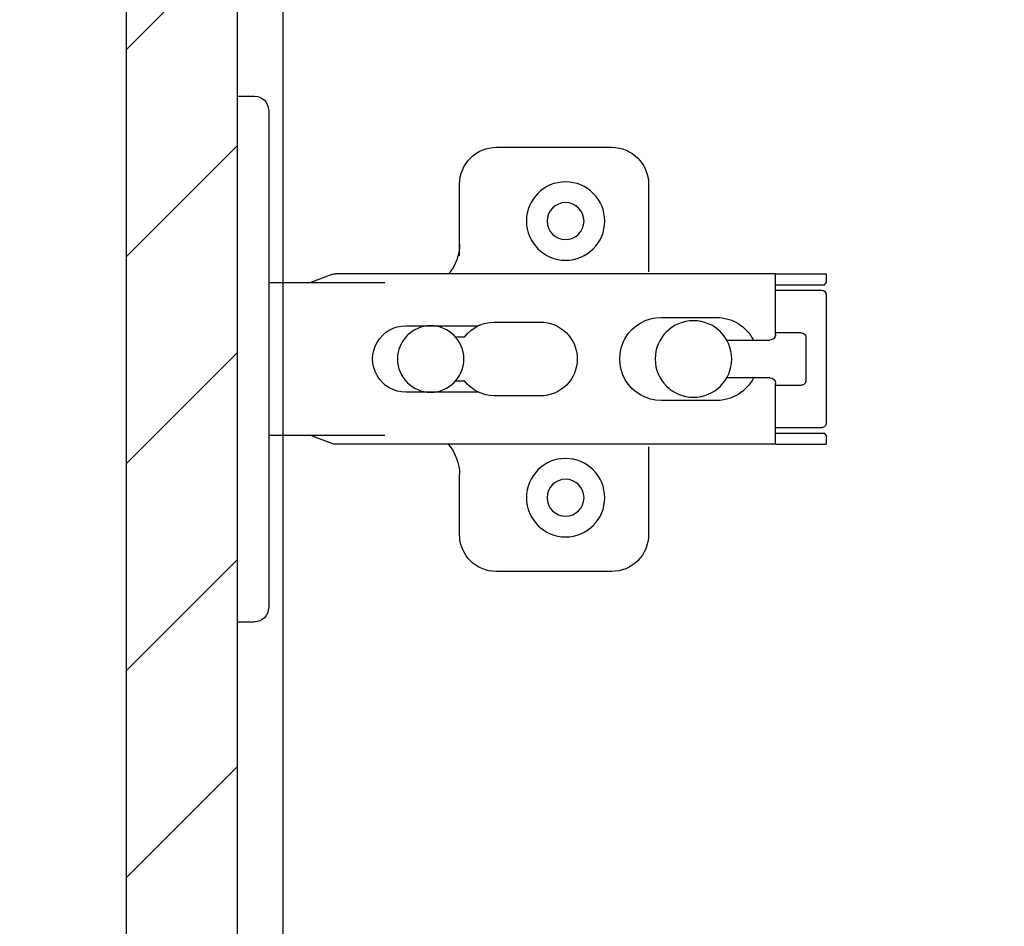
# Model space of a CAD drawing. Units: millimetres. Extents: x 8338 to 12538, y -6055 to -2828.
# Drawn here: x 10876 to 10982, y -4828 to -4730 of the extents above; entities that cross this region are included whole.
import ezdxf

# ---------------------------------------------------------------- set-up
doc = ezdxf.new("R2010")
doc.units = ezdxf.units.MM
doc.layers.get('0').update_dxf_attribs({"linetype": 'CONTINUOUS'})
doc.layers.get('Defpoints').update_dxf_attribs({"color": 8, "linetype": 'CONTINUOUS'})
doc.layers.add('外形線', color=3, linetype='CONTINUOUS')
doc.layers.add('寸法', color=7, linetype='CONTINUOUS', lineweight=9)
doc.styles.add('32mm文字', font='txt', dxfattribs={"height": 32})
doc.dimstyles.new('32mm寸法', dxfattribs={"dimtxt": 32, "dimasz": 10, "dimexe": 0, "dimexo": 30, "dimgap": 5, "dimtad": 1, "dimdsep": 46, "dimtxsty": '32mm文字', "dimblk": 'ORIGIN2', "dimcen": 5, "dimclrd": 256, "dimclre": 256, "dimclrt": 256, "dimadec": 0, "dimazin": 0, "dimtfac": 1, "dimtmove": 0, "dimatfit": 3, "dimldrblk": 'OPEN30', "dimfxl": 1, "dimlwd": 9, "dimlwe": 9, "dimarcsym": 0})

# ---------------------------------------------------------------- blocks, each defined once
blk = doc.blocks.new('蝶番')
at = {"color": 14, "linetype": 'Continuous'}
for p, q in [((-3.500000000040018, 28.4999999999801), (-1.600000000040382, 28.4999999999801)), ((-0.1000000000399268, 26.9999999999801), (-4.001776687800884e-11, 26.9999999999801)), ((-4.001776687800884e-11, 26.9999999999801), (-4.001776687800884e-11, -27.00000000002001)), ((37.13235164976004, 23.04426758982936), (24.63235164976004, 23.04426758982936)), ((20.63235164975958, 19.04426758982936), (20.63235164975958, 12.54426758982936)), ((41.13235164976004, 9.54426758982936), (41.13235164976004, 19.04426758982936)), ((6.796647999959532, 9.170299999979875), (4.399147999959951, 8.249999999979991)), ((54.8991479999595, 9.249999999979991), (7.226647999960278, 9.249999999979991)), ((54.8991479999595, 9.25), (60.39914799995904, 9.25)), ((54.8991479999595, 9.249999999979991), (54.8991479999595, 2.649999999980537)), ((60.3991479999595, 8.249999999979991), (60.3991479999595, 9.249999999979991)), ((-4.001776687800884e-11, 8.249999999979991), (12.54294799995978, 8.249999999979991)), ((54.8991479999595, 8.049999999980173), (60.19914799995968, 8.049999999980173)), ((60.3991479999595, 8.249999999979991), (60.19914799995968, 8.049999999980173)), ((59.8991479999595, 7.449999999979809), (54.8991479999595, 7.449999999979809)), ((60.3991479999595, -6.950000000019827), (60.3991479999595, 6.949999999979809)), ((48.49914799996031, 4.499999999979991), (42.49914799995986, 4.499999999979991)), ((22.65554799996016, 3.599999999979445), (14.79914799995959, 3.599999999979445)), ((29.39914799995995, 3.999999999980105), (24.39914799995995, 3.999999999980105)), ((21.19914799996013, 2.399999999980537), (20.18252999995957, 2.399999999980537)), ((54.8991479999595, 2.849999999979445), (57.69904799995948, 2.849999999979445)), ((58.19924799996033, -2.350000000019463), (58.19924799996033, 2.349999999979445)), ((54.29914799996004, 2.049999999980173), (49.60757199995987, 2.049999999980173)), ((49.60757199995987, -2.050000000020077), (54.29914799996004, -2.050000000020077)), ((20.18252999995957, -2.400000000020555), (21.19914799996013, -2.400000000020555)), ((54.8991479999595, -2.650000000020555), (54.8991479999595, -9.250000000020009)), ((57.69904799995948, -2.850000000019349), (54.8991479999595, -2.850000000019349)), ((14.79914799995959, -3.600000000019463), (22.65554799996016, -3.600000000019463)), ((24.39914799995995, -4.000000000020009), (29.39914799995995, -4.000000000020009)), ((42.49914799995986, -4.500000000020009), (48.49914799996031, -4.500000000020009)), ((54.8991479999595, -7.450000000019713), (59.8991479999595, -7.450000000019713)), ((12.54294799995978, -8.250000000020009), (-4.001776687800884e-11, -8.250000000020009)), ((6.796647999959532, -9.170300000020688), (4.399147999959951, -8.250000000020009)), ((54.8991479999595, -8.05000000002019), (60.19914799995968, -8.05000000002019)), ((60.19914799995968, -8.05000000002019), (60.3991479999595, -8.250000000020009)), ((60.3991479999595, -9.250000000020009), (60.3991479999595, -8.250000000020009)), ((54.8991479999595, -9.250000000020009), (7.226647999960278, -9.250000000020009)), ((41.13235164976004, -18.95573241017053), (41.13235164976004, -9.45573241017064)), ((54.8991479999595, -9.249999999999886), (60.39914799995904, -9.249999999999886)), ((20.63235164975958, -11.1987963683996), (20.63235164975958, -18.95573241017053)), ((24.63235164976004, -22.95573241017064), (37.13235164976004, -22.95573241017064)), ((-0.1000000000399268, -27.00000000002001), (-4.001776687800884e-11, -27.00000000002001)), ((-3.500000000040018, -28.5000000000199), (-1.600000000040382, -28.5000000000199))]:
    blk.add_line(p, q, dxfattribs=at)
for centre, radius in [((32.13235164976004, 15.04426758982936), 4.25), ((32.13235164976004, 15.04426758982936), 2), ((17.49924799996006, -2.000888343900442e-11), 3.6), ((45.99924799996006, -2.000888343900442e-11), 4.150000000000001), ((32.13235164976004, -14.95573241017064), 4.25), ((32.13235164976004, -14.95573241017064), 2)]:
    blk.add_circle(centre, radius, dxfattribs=at)
for centre, radius, start, end in [((-1.600000000040382, 26.9999999999801), 1.5, 0, 90.00000000000004), ((24.63235164976004, 19.04426758982936), 4, 90.00000000000004, 180), ((37.13235164976004, 19.04426758982936), 4, 0, 90.00000000000004), ((15.63235164975958, 12.54426758982936), 5, 318.7875059362385, 0), ((7.226647999960278, 8.049999999980173), 1.2, 90.00000000000004, 110.999535), ((59.8991479999595, 6.949999999979809), 0.5, 0, 90.00000000000004), ((42.49914799995986, -2.000888343900442e-11), 4.5, 90.00000000000004, 270.0000000000002), ((48.49914799996031, -2.000888343900442e-11), 4.5, 27.10068499999997, 90.00000000000004), ((14.79914799995959, -2.000888343900442e-11), 3.6, 90.00000000000004, 270.0000000000002), ((24.39914799995995, -2.000888343900442e-11), 4, 90.00000000000004, 143.1301020000001), ((29.39914799995995, -2.000888343900442e-11), 4, 0, 90.00000000000004), ((54.29914799996004, 2.649999999980537), 0.6000000000000001, 270.0000000000002, 0), ((57.69904799995948, 2.349999999979445), 0.5, 0, 90.00000000000004), ((29.39914799995995, -2.000888343900442e-11), 4, 270.0000000000002, 0), ((48.49914799996031, -2.000888343900442e-11), 4.499971000000002, 270.0000000000002, 332.899123), ((54.29914799996004, -2.650000000020555), 0.6000000000000001, 0, 90.00000000000004), ((24.39914799995995, -2.000888343900442e-11), 4, 216.8698980000001, 270.0000000000002), ((57.69904799995948, -2.350000000019463), 0.5, 270.0000000000002, 0), ((59.8991479999595, -6.950000000019827), 0.5, 270.0000000000002, 0), ((7.226647999960278, -8.05000000002019), 1.2, 249.0004650000002, 270.0000000000002), ((15.63235164975958, -12.45573241017064), 5, 0, 39.87736299529278), ((24.63235164976004, -18.95573241017053), 4, 180, 270.0000000000002), ((37.13235164976004, -18.95573241017053), 4, 270.0000000000002, 0), ((-1.600000000040382, -27.00000000002001), 1.5, 270.0000000000002, 0)]:
    blk.add_arc(centre, radius, start, end, dxfattribs=at)
blk = doc.blocks.new('A$Ca91243d7')
at = {"color": 0, "linetype": 'Continuous', "xscale": -1}
blk.add_blockref('蝶番', (60.39913982338294, 28.50000699651173), dxfattribs=at)
blk = doc.blocks.new('_Origin2')
at = {"color": 0, "linetype": 'ByBlock', "lineweight": -2}
blk.add_line((-0.5, 0), (-1, 0), dxfattribs=at)
for radius in [0.5, 0.25]:
    blk.add_circle((0, 0), radius, dxfattribs=at)
blk = doc.blocks.new('*D51')
at = {"layer": 'Defpoints', "color": 0, "transparency": 16777216}
for p in [(10904.12583144422, -4681.454079868648), (10675.72741617313, -5281.454079868648), (10887.12583144422, -5281.454079868648)]:
    blk.add_point(p, dxfattribs=at)
at = {"layer": '寸法', "lineweight": 9, "transparency": 16777216}
for p, q in [((10874.12583144422, -4681.454079868648), (10675.72741617313, -4681.454079868648)), ((10675.72741617313, -4691.454079868648), (10675.72741617313, -5271.454079868648)), ((10857.12583144422, -5281.454079868648), (10675.72741617313, -5281.454079868648))]:
    blk.add_line(p, q, dxfattribs=at)
at = {"layer": '寸法', "lineweight": 9, "transparency": 16777216, "xscale": 10, "yscale": 10, "zscale": 10}
for p, rotation in [((10675.72741617313, -4681.454079868648), 90), ((10675.72741617313, -5281.454079868648), 270)]:
    blk.add_blockref('_Origin2', p, dxfattribs=dict(at, rotation=rotation))
at = {"layer": '寸法', "transparency": 16777216, "insert": (10652.04721312744, -4981.454079868651), "char_height": 32, "width": 261.3330388012196, "attachment_point": 5, "rotation": 90, "style": '32mm文字'}
blk.add_mtext('(吊戸棚) 600', dxfattribs=at)
blk = doc.blocks.new('_Open30')
at = {"color": 0, "linetype": 'ByBlock', "lineweight": -2}
for p, q in [((-1, 0.26794919), (0, 0)), ((0, 0), (-1, -0.26794919)), ((0, 0), (-1, 0))]:
    blk.add_line(p, q, dxfattribs=at)
blk = doc.blocks.new('*D59')
at = {"layer": 'Defpoints', "color": 0, "transparency": 16777216}
for p in [(10300.20718682606, -4681.454079868648), (10418.2988269524, -4681.454079868648), (10297.20718682606, -4686.454079868648), (10887.12583144422, -4686.454079868648), (11335.95483816422, -4721.454079868648), (11335.95483816421, -5226.454079868647), (11398.90240843816, -5226.454079868647), (10785.142398826, -5281.454079868648), (10887.12583144422, -5281.454079868648)]:
    blk.add_point(p, dxfattribs=at)
at = {"layer": '寸法', "lineweight": 9, "transparency": 16777216}
for p, q in [((10418.2988269524, -4671.454079868648), (10418.2988269524, -4634.885551949867)), ((10330.20718682606, -4681.454079868648), (10418.2988269524, -4681.454079868648)), ((10418.2988269524, -4686.454079868648), (10418.2988269524, -4681.454079868648)), ((10327.20718682606, -4686.454079868648), (10418.2988269524, -4686.454079868648)), ((10857.12583144422, -4686.454079868648), (10785.142398826, -4686.454079868648)), ((10418.2988269524, -4696.454079868648), (10418.2988269524, -4706.454079868648)), ((10785.142398826, -4696.454079868648), (10785.142398826, -5271.454079868648)), ((11365.95483816422, -4721.454079868648), (11398.90240843816, -4721.454079868648)), ((11398.90240843816, -4731.454079868648), (11398.90240843816, -4829.711054419158)), ((11398.90240843816, -5216.454079868647), (11398.90240843816, -5111.467399596822)), ((11365.95483816421, -5226.454079868647), (11398.90240843816, -5226.454079868647)), ((10857.12583144422, -5281.454079868648), (10785.142398826, -5281.454079868648))]:
    blk.add_line(p, q, dxfattribs=at)
at = {"layer": '寸法', "lineweight": 9, "transparency": 16777216, "xscale": 10, "yscale": 10, "zscale": 10}
for p, rotation in [((10418.2988269524, -4681.454079868648), 270), ((10418.2988269524, -4686.454079868648), 90), ((10785.142398826, -4686.454079868648), 90), ((11398.90240843816, -4721.454079868648), 90), ((11398.90240843816, -5226.454079868647), 270), ((10785.142398826, -5281.454079868648), 270)]:
    blk.add_blockref('_Origin2', p, dxfattribs=dict(at, rotation=rotation))
at = {"layer": '寸法', "transparency": 16777216, "char_height": 32, "attachment_point": 5, "rotation": 90, "style": '32mm文字'}
for s, insert in [('5', (10397.29882695239, -4648.16981590926)), ('505\\P(取付芯材位置)', (11398.90240843812, -4970.589227007993)), ('(扉) 595', (10761.21854095798, -4983.954079868651))]:
    blk.add_mtext(s, dxfattribs=dict(at, insert=insert))

msp = doc.modelspace()

# ---------------------------------------------------------------- hatches: boundary and pattern name
h = msp.add_hatch()
h.set_pattern_fill('ANSI31', color=4, scale=5)
h.set_pattern_definition([(45, (8595.910492391973, -6058.723142447518), (-11.22532015133644, 11.22532015133644), [])])
h.paths.add_polyline_path([(10899.12583144422, -4686.454079868647), (10887.12583144422, -4686.454079868647), (10887.12583144422, -5281.454079868647), (10899.12583144422, -5281.454079868647)])

# ---------------------------------------------------------------- linework, layer by layer
at = {"layer": '外形線'}
for points in [[(10904.12583144422, -4681.454079868647), (11254.12583144422, -4681.454079868647), (11254.12583144422, -5266.454079868647), (10904.12583144422, -5266.454079868647)], [(10887.12583144422, -4686.454079868647), (10899.12583144422, -4686.454079868647), (10899.12583144422, -5281.454079868647), (10887.12583144422, -5281.454079868647)]]:
    msp.add_lwpolyline(points, close=True, dxfattribs=at)

# ---------------------------------------------------------------- block references
at = {"rotation": 180}
msp.add_blockref('A$Ca91243d7', (10963.02497126764, -4737.954072872153), dxfattribs=at)

# ---------------------------------------------------------------- dimensions: what is measured, and where the dimension line sits
at = {"layer": '寸法'}
for base, p1, text, picture, middle in [((10785.142398826, -5281.454079868648), (10887.12583144422, -4686.454079868647), '(扉) <>', '*D59', (10761.21854095798, -4983.954079868651)), ((10675.72741617313, -5281.454079868648), (10904.12583144422, -4681.454079868647), '(吊戸棚) <>', '*D51', (10652.04721312744, -4981.454079868651))]:
    dim = msp.add_linear_dim(base=base, p1=p1, p2=(10887.12583144422, -5281.454079868647), angle=90, text=text, dimstyle='32mm寸法', dxfattribs=at)
    dim.commit()
    dim.dimension.update_dxf_attribs({"geometry": picture, "text_midpoint": middle})
dim = msp.add_linear_dim(base=(11398.90240843816, -5226.454079868647), p1=(11335.95483816422, -4721.454079868647), p2=(11335.95483816421, -5226.454079868645), angle=90, text='<>\\P(取付芯材位置)', dimstyle='32mm寸法', override={"dimtmove": 2}, dxfattribs=at)
dim.commit()
dim.dimension.update_dxf_attribs({"geometry": '*D59', "text_midpoint": (11398.90240843812, -4970.589227007993), "dimtype": 160})

doc.saveas('drawing.dxf')
